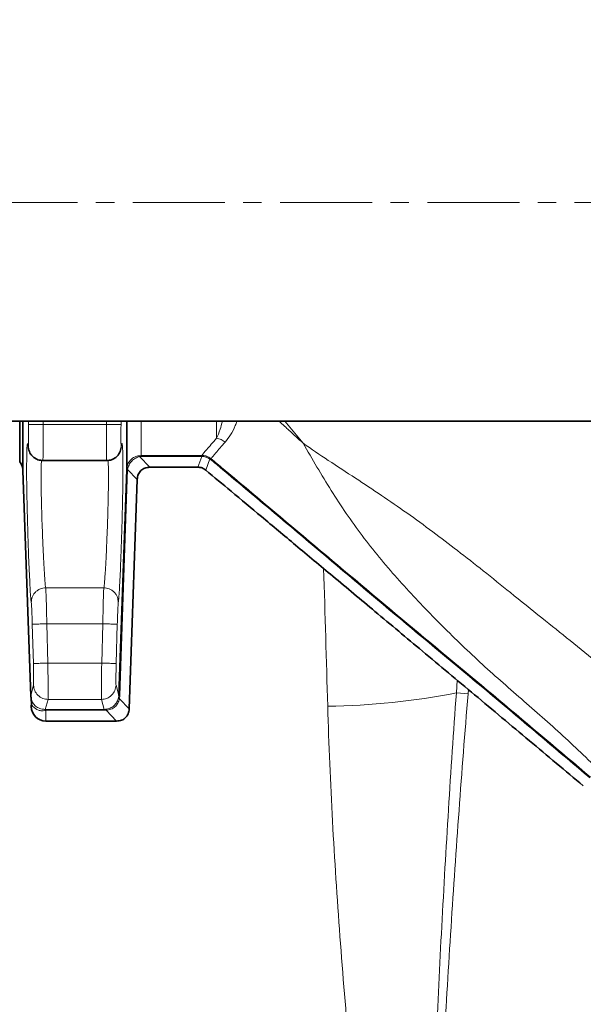
# Model space of a CAD drawing. Units: millimetres. Extents: x 2710 to 8794, y 3665 to 9854.
# Drawn here: x 5105 to 5183, y 4536 to 4672 of the extents above; entities that cross this region are included whole.
import ezdxf

# ---------------------------------------------------------------- set-up
doc = ezdxf.new("R2010")
doc.units = ezdxf.units.MM
doc.linetypes.add('CENTERX2', pattern=[20.32, 12.7, -2.54, 2.54, -2.54])

msp = doc.modelspace()

# ---------------------------------------------------------------- linework, layer by layer
at = {"color": 7, "linetype": 'CENTERX2', "lineweight": 18}
msp.add_line((5019.15, 4647.04), (5252.65, 4647.04), dxfattribs=at)
msp.add_line((5019.15, 4647.04), (5252.65, 4647.04), dxfattribs=at)
at = {"color": 7, "linetype": 'Continuous', "lineweight": 35}
for p, q in [((5079.15, 4616.89), (5192.65, 4616.89)), ((5079.15, 4616.89), (5192.65, 4616.89)), ((5105.15, 4611.3), (5105.15, 4616.89)), ((5105.15, 4611.3), (5105.15, 4616.89)), ((5108.31, 4611.45), (5117.19, 4611.45)), ((5108.31, 4611.45), (5117.19, 4611.45)), ((5105.6, 4610.11), (5106.68, 4578.98)), ((5105.6, 4610.11), (5106.68, 4578.98)), ((5118.82, 4579.08), (5119.91, 4610.23)), ((5118.82, 4579.08), (5119.91, 4610.23)), ((5129.72, 4610.54), (5123.1, 4610.54)), ((5129.72, 4610.54), (5123.1, 4610.54)), ((5121.36, 4608.87), (5120.26, 4577.22)), ((5121.36, 4608.87), (5120.26, 4577.22)), ((5106.68, 4579.06), (5106.73, 4578.65)), ((5106.68, 4578.98), (5106.71, 4579.06)), ((5106.68, 4579.06), (5106.73, 4578.65)), ((5106.68, 4578.98), (5106.71, 4579.06)), ((5106.72, 4578.66), (5106.68, 4578.98)), ((5106.72, 4578.66), (5106.68, 4578.98)), ((5106.72, 4578.66), (5106.77, 4577.8)), ((5106.72, 4578.66), (5106.77, 4577.8)), ((5118.53, 4575.54), (5108.75, 4575.54)), ((5118.53, 4575.54), (5108.75, 4575.54))]:
    msp.add_line(p, q, dxfattribs=at)
at = {"color": 8, "linetype": 'Continuous', "lineweight": 18}
for p, q in [((5106.37, 4616.89), (5106.37, 4616.42)), ((5106.37, 4616.89), (5106.37, 4616.42)), ((5108.37, 4616.45), (5108.37, 4616.89)), ((5108.37, 4616.45), (5108.37, 4616.89)), ((5117.13, 4616.45), (5108.37, 4616.45)), ((5117.13, 4616.45), (5108.37, 4616.45)), ((5117.14, 4616.89), (5117.13, 4616.45)), ((5117.14, 4616.89), (5117.13, 4616.45)), ((5119.13, 4616.42), (5119.14, 4616.89)), ((5119.13, 4616.42), (5119.14, 4616.89)), ((5132.32, 4614.53), (5132.32, 4616.89)), ((5132.32, 4614.53), (5132.32, 4616.89)), ((5141.74, 4616.89), (5144.25, 4613.84)), ((5141.74, 4616.89), (5144.25, 4613.84)), ((5106.4, 4613.11), (5106.32, 4613.5)), ((5106.4, 4613.11), (5106.32, 4613.5)), ((5119.18, 4613.5), (5119.07, 4612.97)), ((5119.18, 4613.5), (5119.07, 4612.97)), ((5121.91, 4612.17), (5121.45, 4612.12)), ((5121.91, 4612.17), (5121.45, 4612.12)), ((5121.91, 4612.17), (5130.26, 4612.17)), ((5121.91, 4612.17), (5130.26, 4612.17)), ((5130.26, 4612.04), (5121.91, 4612.04)), ((5130.26, 4612.04), (5121.91, 4612.04)), ((5129.72, 4610.54), (5130.26, 4612.04)), ((5129.72, 4610.54), (5130.26, 4612.04)), ((5130.26, 4612.17), (5130.27, 4612.17)), ((5130.26, 4612.17), (5130.27, 4612.17)), ((5130.26, 4612.04), (5130.28, 4612.04)), ((5130.26, 4612.04), (5130.28, 4612.04)), ((5121.68, 4612.01), (5123.1, 4610.54)), ((5121.68, 4612.01), (5123.1, 4610.54)), ((5131.38, 4611.68), (5130.83, 4610.15)), ((5131.38, 4611.68), (5130.83, 4610.15)), ((5131.55, 4611.72), (5131.38, 4611.85)), ((5131.55, 4611.72), (5131.38, 4611.85)), ((5131.47, 4611.62), (5131.38, 4611.68)), ((5131.47, 4611.62), (5131.38, 4611.68)), ((5120.04, 4610.22), (5118.95, 4579.07)), ((5120.04, 4610.22), (5118.95, 4579.07)), ((5119.91, 4610.27), (5119.91, 4610.23)), ((5119.91, 4610.27), (5119.91, 4610.23)), ((5121.36, 4608.87), (5120.04, 4610.24)), ((5120.04, 4610.24), (5120.04, 4610.22)), ((5121.36, 4608.87), (5120.04, 4610.24)), ((5120.04, 4610.24), (5120.04, 4610.22)), ((5116.76, 4593.92), (5108.75, 4593.92)), ((5116.76, 4593.92), (5108.75, 4593.92)), ((5109.04, 4583.53), (5108.89, 4588.95)), ((5108.89, 4588.95), (5116.62, 4588.95)), ((5109.04, 4583.53), (5108.89, 4588.95)), ((5108.89, 4588.95), (5116.62, 4588.95)), ((5116.62, 4588.95), (5116.47, 4583.53)), ((5116.62, 4588.95), (5116.47, 4583.53)), ((5107.04, 4583.47), (5106.89, 4588.9)), ((5107.04, 4583.47), (5106.89, 4588.9)), ((5118.62, 4588.9), (5118.47, 4583.47)), ((5118.62, 4588.9), (5118.47, 4583.47)), ((5116.47, 4583.53), (5109.04, 4583.53)), ((5116.47, 4583.53), (5109.04, 4583.53)), ((5165.5, 4581.17), (5165.39, 4579.42)), ((5165.5, 4581.17), (5165.39, 4579.42)), ((5106.71, 4579.06), (5107.07, 4580.47)), ((5106.71, 4579.06), (5107.07, 4580.47)), ((5118.44, 4580.47), (5118.82, 4579.08)), ((5118.44, 4580.47), (5118.82, 4579.08)), ((5167.01, 4579.29), (5167.05, 4579.87)), ((5167.01, 4579.29), (5167.05, 4579.87)), ((5108.68, 4577.15), (5109.07, 4578.53)), ((5108.68, 4577.15), (5109.07, 4578.53)), ((5109.07, 4578.53), (5116.44, 4578.53)), ((5109.07, 4578.53), (5116.44, 4578.53)), ((5116.44, 4578.53), (5116.82, 4577.15)), ((5116.44, 4578.53), (5116.82, 4577.15)), ((5118.95, 4579.07), (5118.9, 4578.62)), ((5118.95, 4579.07), (5118.9, 4578.62)), ((5118.9, 4578.62), (5120.26, 4577.22)), ((5118.9, 4578.62), (5120.26, 4577.22)), ((5167.01, 4579.29), (5165.39, 4579.42)), ((5167.01, 4579.29), (5165.39, 4579.42)), ((5106.97, 4577.54), (5106.77, 4577.8)), ((5106.97, 4577.54), (5106.77, 4577.8)), ((5108.75, 4577.15), (5108.68, 4577.15)), ((5108.75, 4577.15), (5108.68, 4577.15)), ((5108.75, 4577.02), (5108.73, 4577.02)), ((5108.75, 4577.02), (5108.73, 4577.02)), ((5108.75, 4577.15), (5116.82, 4577.15)), ((5108.75, 4577.15), (5116.82, 4577.15)), ((5116.82, 4577.02), (5108.75, 4577.02)), ((5108.75, 4577.02), (5108.75, 4575.54)), ((5116.82, 4577.02), (5108.75, 4577.02)), ((5108.75, 4577.02), (5108.75, 4575.54)), ((5116.82, 4577.15), (5117, 4577.16)), ((5116.82, 4577.15), (5117, 4577.16)), ((5117.09, 4577.03), (5116.82, 4577.02)), ((5117.09, 4577.03), (5116.82, 4577.02)), ((5117.09, 4577.03), (5118.53, 4575.54)), ((5117.09, 4577.03), (5118.53, 4575.54))]:
    msp.add_line(p, q, dxfattribs=at)
at = {"color": 7, "linetype": 'Continuous', "lineweight": 35}
for radius in [413, 413, 403, 403, 328, 328]:
    msp.add_circle((5179.46, 4450.54), radius, dxfattribs=at)
at = {"color": 8, "linetype": 'Continuous', "lineweight": 18}
for radius in [401, 401, 350, 350]:
    msp.add_circle((5179.46, 4450.54), radius, dxfattribs=at)
at = {"color": 7, "linetype": 'Continuous', "lineweight": 35}
for centre, radius, start, end in [((5249.46, 4450.54), 480, 90, 164.4205), ((5249.46, 4450.54), 480, 195.5795, 90), ((5249.46, 4450.54), 480, 90, 164.4205), ((5249.46, 4450.54), 480, 195.5795, 90), ((5103.6, 4610.04), 2, 0, 39.0313), ((5103.6, 4610.04), 2, 0, 39.0313), ((5108.75, 4577.54), 2, 172.538, 180), ((5108.75, 4577.54), 2, 172.538, 180), ((5108.75, 4577.54), 2, 180, 270), ((5108.75, 4577.54), 2, 180, 270)]:
    msp.add_arc(centre, radius, start, end, dxfattribs=at)
at = {"color": 8, "linetype": 'Continuous', "lineweight": 18}
for centre, radius, start, end in [((5249.46, 4450.54), 470.71, 211.9801, 148.0199), ((5249.46, 4450.54), 470.71, 211.9801, 148.0199), ((5146.59, 4674.8), 97.21, 270.623, 281.1554), ((5146.59, 4674.8), 97.21, 270.623, 281.1554)]:
    msp.add_arc(centre, radius, start, end, dxfattribs=at)
msp.add_ellipse((4997.4, 4450.54), major_axis=(0, 840), ratio=0.180945, start_param=4.864217, end_param=4.88714, dxfattribs=at)
msp.add_ellipse((4997.4, 4450.54), major_axis=(0, 840), ratio=0.180945, start_param=4.864217, end_param=4.88714, dxfattribs=at)
for points, knots in [([(5179.17, 4863.51), (5182.95, 4864.07), (5194.43, 4865.78), (5213.8, 4867.23), (5237.19, 4867.88), (5260.62, 4867.15), (5284.01, 4865.13), (5307.25, 4861.81), (5330.24, 4857.21), (5352.89, 4851.33), (5375.17, 4844.15), (5397.05, 4835.71), (5418.46, 4826.05), (5439.3, 4815.22), (5459.48, 4803.26), (5478.92, 4790.2), (5497.58, 4776.04), (5515.44, 4760.82), (5532.46, 4744.61), (5548.55, 4727.47), (5563.63, 4709.49), (5577.66, 4690.72), (5590.58, 4671.17), (5602.4, 4650.88), (5613.09, 4629.94), (5622.6, 4608.43), (5630.88, 4586.46), (5637.9, 4564.1), (5643.62, 4541.37), (5648.06, 4518.32), (5651.21, 4495.02), (5653.07, 4471.58), (5653.61, 4448.11), (5652.84, 4424.69), (5650.71, 4401.34), (5647.27, 4378.12), (5642.53, 4355.1), (5636.53, 4332.36), (5629.27, 4310.04), (5620.97, 4288.66), (5611.7, 4268.24), (5601.61, 4248.76), (5590.51, 4229.84), (5578.17, 4211.13), (5564.52, 4192.73), (5549.52, 4174.72), (5533.51, 4157.55), (5516.58, 4141.29), (5498.79, 4126.02), (5480.2, 4111.81), (5460.83, 4098.68), (5440.71, 4086.65), (5419.92, 4075.75), (5398.56, 4066.01), (5376.72, 4057.49), (5354.47, 4050.22), (5331.83, 4044.25), (5308.85, 4039.56), (5285.61, 4036.15), (5262.22, 4034.03), (5238.78, 4033.21), (5215.37, 4033.77), (5195.51, 4035.2), (5183.54, 4036.94), (5179.29, 4037.56)], [0, 0, 0, 0, 0.0080449, 0.0244476, 0.0408467, 0.0572975, 0.0737745, 0.0902516, 0.1067023, 0.1231014, 0.1395077, 0.1559658, 0.1724503, 0.1889348, 0.205393, 0.2217994, 0.2382184, 0.2546892, 0.2711865, 0.2876838, 0.3041548, 0.3205738, 0.336999, 0.353476, 0.3699793, 0.3864827, 0.4029598, 0.419385, 0.4358087, 0.4522842, 0.4687861, 0.485288, 0.5017636, 0.5181873, 0.5346103, 0.5510851, 0.5675862, 0.5840873, 0.600562, 0.6169849, 0.6323589, 0.6477542, 0.6631494, 0.6785233, 0.6949213, 0.7113708, 0.7278467, 0.7443225, 0.760772, 0.7771699, 0.7935688, 0.8100195, 0.8264964, 0.8429733, 0.8594239, 0.8758228, 0.8922314, 0.9086919, 0.9251787, 0.9416654, 0.9581258, 0.9745344, 0.9909438, 1, 1, 1, 1]), ([(5179.17, 4863.51), (5182.95, 4864.07), (5194.43, 4865.78), (5213.8, 4867.23), (5237.19, 4867.88), (5260.62, 4867.15), (5284.01, 4865.13), (5307.25, 4861.81), (5330.24, 4857.21), (5352.89, 4851.33), (5375.17, 4844.15), (5397.05, 4835.71), (5418.46, 4826.05), (5439.3, 4815.22), (5459.48, 4803.26), (5478.92, 4790.2), (5497.58, 4776.04), (5515.44, 4760.82), (5532.46, 4744.61), (5548.55, 4727.47), (5563.63, 4709.49), (5577.66, 4690.72), (5590.58, 4671.17), (5602.4, 4650.88), (5613.09, 4629.94), (5622.6, 4608.43), (5630.88, 4586.46), (5637.9, 4564.1), (5643.62, 4541.37), (5648.06, 4518.32), (5651.21, 4495.02), (5653.07, 4471.58), (5653.61, 4448.11), (5652.84, 4424.69), (5650.71, 4401.34), (5647.27, 4378.12), (5642.53, 4355.1), (5636.53, 4332.36), (5629.27, 4310.04), (5620.97, 4288.66), (5611.7, 4268.24), (5601.61, 4248.76), (5590.51, 4229.84), (5578.17, 4211.13), (5564.52, 4192.73), (5549.52, 4174.72), (5533.51, 4157.55), (5516.58, 4141.29), (5498.79, 4126.02), (5480.2, 4111.81), (5460.83, 4098.68), (5440.71, 4086.65), (5419.92, 4075.75), (5398.56, 4066.01), (5376.72, 4057.49), (5354.47, 4050.22), (5331.83, 4044.25), (5308.85, 4039.56), (5285.61, 4036.15), (5262.22, 4034.03), (5238.78, 4033.21), (5215.37, 4033.77), (5195.51, 4035.2), (5183.54, 4036.94), (5179.29, 4037.56)], [0, 0, 0, 0, 0.0080449, 0.0244476, 0.0408467, 0.0572975, 0.0737745, 0.0902516, 0.1067023, 0.1231014, 0.1395077, 0.1559658, 0.1724503, 0.1889348, 0.205393, 0.2217994, 0.2382184, 0.2546892, 0.2711865, 0.2876838, 0.3041548, 0.3205738, 0.336999, 0.353476, 0.3699793, 0.3864827, 0.4029598, 0.419385, 0.4358087, 0.4522842, 0.4687861, 0.485288, 0.5017636, 0.5181873, 0.5346103, 0.5510851, 0.5675862, 0.5840873, 0.600562, 0.6169849, 0.6323589, 0.6477542, 0.6631494, 0.6785233, 0.6949213, 0.7113708, 0.7278467, 0.7443225, 0.760772, 0.7771699, 0.7935688, 0.8100195, 0.8264964, 0.8429733, 0.8594239, 0.8758228, 0.8922314, 0.9086919, 0.9251787, 0.9416654, 0.9581258, 0.9745344, 0.9909438, 1, 1, 1, 1]), ([(5106.32, 4613.5), (5106.33, 4613.46), (5106.34, 4613.38), (5106.36, 4613.46), (5106.37, 4613.68), (5106.38, 4614.04), (5106.39, 4614.52), (5106.39, 4615.1), (5106.38, 4615.74), (5106.38, 4616.19), (5106.37, 4616.42)], [0, 0, 0, 0, 0.12496, 0.250001, 0.374993, 0.499989, 0.624985, 0.749977, 0.874813, 1, 1, 1, 1]), ([(5106.32, 4613.5), (5106.33, 4613.46), (5106.34, 4613.38), (5106.36, 4613.46), (5106.37, 4613.68), (5106.38, 4614.04), (5106.39, 4614.52), (5106.39, 4615.1), (5106.38, 4615.74), (5106.38, 4616.19), (5106.37, 4616.42)], [0, 0, 0, 0, 0.12496, 0.250001, 0.374993, 0.499989, 0.624985, 0.749977, 0.874813, 1, 1, 1, 1]), ([(5108.37, 4616.45), (5108.12, 4616.45), (5107.74, 4616.44), (5107.28, 4616.43), (5106.97, 4616.43), (5106.71, 4616.42), (5106.46, 4616.42), (5106.4, 4616.42), (5106.37, 4616.42)], [0, 0, 0, 0, 0.239865, 0.368623, 0.5, 0.631377, 0.760135, 1, 1, 1, 1]), ([(5108.37, 4616.45), (5108.12, 4616.45), (5107.74, 4616.44), (5107.28, 4616.43), (5106.97, 4616.43), (5106.71, 4616.42), (5106.46, 4616.42), (5106.4, 4616.42), (5106.37, 4616.42)], [0, 0, 0, 0, 0.239865, 0.368623, 0.5, 0.631377, 0.760135, 1, 1, 1, 1]), ([(5108.37, 4616.45), (5108.38, 4615.79), (5108.39, 4614.48), (5108.39, 4612.85), (5108.37, 4611.93), (5108.36, 4611.52), (5108.35, 4611.48), (5108.34, 4611.45)], [0, 0, 0, 0, 0.252711, 0.499318, 0.737576, 0.865899, 1, 1, 1, 1]), ([(5108.37, 4616.45), (5108.38, 4615.79), (5108.39, 4614.48), (5108.39, 4612.85), (5108.37, 4611.93), (5108.36, 4611.52), (5108.35, 4611.48), (5108.34, 4611.45)], [0, 0, 0, 0, 0.252711, 0.499318, 0.737576, 0.865899, 1, 1, 1, 1]), ([(5117.13, 4616.45), (5117.13, 4615.79), (5117.12, 4614.48), (5117.12, 4612.85), (5117.13, 4611.93), (5117.15, 4611.52), (5117.16, 4611.48), (5117.16, 4611.45)], [0, 0, 0, 0, 0.252707, 0.499318, 0.737565, 0.865891, 1, 1, 1, 1]), ([(5117.13, 4616.45), (5117.13, 4615.79), (5117.12, 4614.48), (5117.12, 4612.85), (5117.13, 4611.93), (5117.15, 4611.52), (5117.16, 4611.48), (5117.16, 4611.45)], [0, 0, 0, 0, 0.252707, 0.499318, 0.737565, 0.865891, 1, 1, 1, 1]), ([(5117.13, 4616.45), (5117.38, 4616.45), (5117.89, 4616.44), (5118.56, 4616.43), (5119.03, 4616.42), (5119.1, 4616.42), (5119.13, 4616.42)], [0, 0, 0, 0, 0.240492, 0.500003, 0.759512, 1, 1, 1, 1]), ([(5117.13, 4616.45), (5117.38, 4616.45), (5117.89, 4616.44), (5118.56, 4616.43), (5119.03, 4616.42), (5119.1, 4616.42), (5119.13, 4616.42)], [0, 0, 0, 0, 0.240492, 0.500003, 0.759512, 1, 1, 1, 1]), ([(5119.13, 4616.42), (5119.13, 4616.19), (5119.12, 4615.74), (5119.12, 4615.1), (5119.12, 4614.52), (5119.12, 4614.04), (5119.13, 4613.68), (5119.14, 4613.46), (5119.16, 4613.38), (5119.18, 4613.46), (5119.18, 4613.5)], [0, 0, 0, 0, 0.125191, 0.25003, 0.375023, 0.500019, 0.625015, 0.750007, 0.875042, 1, 1, 1, 1]), ([(5119.13, 4616.42), (5119.13, 4616.19), (5119.12, 4615.74), (5119.12, 4615.1), (5119.12, 4614.52), (5119.12, 4614.04), (5119.13, 4613.68), (5119.14, 4613.46), (5119.16, 4613.38), (5119.18, 4613.46), (5119.18, 4613.5)], [0, 0, 0, 0, 0.125191, 0.25003, 0.375023, 0.500019, 0.625015, 0.750007, 0.875042, 1, 1, 1, 1]), ([(5121.91, 4616.89), (5121.91, 4616.46), (5121.91, 4614.86), (5121.91, 4613.12), (5121.91, 4612.49), (5121.91, 4612.17)], [0, 0, 0, 0, 0.156018, 0.578009, 1, 1, 1, 1]), ([(5121.91, 4616.89), (5121.91, 4616.46), (5121.91, 4614.86), (5121.91, 4613.12), (5121.91, 4612.49), (5121.91, 4612.17)], [0, 0, 0, 0, 0.156018, 0.578009, 1, 1, 1, 1]), ([(5132.32, 4614.53), (5132.49, 4614.91), (5132.77, 4615.56), (5133.01, 4616.5), (5133.11, 4616.89)], [0, 0, 0, 0, 0.58559, 1, 1, 1, 1]), ([(5132.32, 4614.53), (5132.49, 4614.91), (5132.77, 4615.56), (5133.01, 4616.5), (5133.11, 4616.89)], [0, 0, 0, 0, 0.58559, 1, 1, 1, 1]), ([(5135.11, 4616.89), (5135.04, 4616.69), (5134.6, 4615.36), (5134, 4614.63), (5133.48, 4614.01)], [0, 0, 0, 0, 0.154711, 1, 1, 1, 1]), ([(5135.11, 4616.89), (5135.04, 4616.69), (5134.6, 4615.36), (5134, 4614.63), (5133.48, 4614.01)], [0, 0, 0, 0, 0.154711, 1, 1, 1, 1]), ([(5140.94, 4616.89), (5141.07, 4616.78), (5141.43, 4616.44), (5141.86, 4616.04), (5142.17, 4615.75), (5142.26, 4615.67), (5142.29, 4615.65), (5142.94, 4615.04), (5143.6, 4614.44), (5144.25, 4613.84)], [0, 0, 0, 0, 0.116429, 0.328559, 0.386418, 0.40288, 0.407966, 0.410949, 1, 1, 1, 1]), ([(5140.94, 4616.89), (5141.07, 4616.78), (5141.43, 4616.44), (5141.86, 4616.04), (5142.17, 4615.75), (5142.26, 4615.67), (5142.29, 4615.65), (5142.94, 4615.04), (5143.6, 4614.44), (5144.25, 4613.84)], [0, 0, 0, 0, 0.116429, 0.328559, 0.386418, 0.40288, 0.407966, 0.410949, 1, 1, 1, 1]), ([(5106.75, 4591.88), (5106.73, 4592.01), (5106.69, 4592.28), (5106.62, 4593.24), (5106.55, 4594.56), (5106.47, 4596.23), (5106.39, 4598.17), (5106.31, 4600.3), (5106.25, 4602.54), (5106.19, 4604.78), (5106.14, 4606.95), (5106.11, 4608.94), (5106.11, 4610.68), (5106.12, 4612.09), (5106.14, 4613.12), (5106.19, 4613.72), (5106.25, 4613.9), (5106.3, 4613.63), (5106.32, 4613.5)], [0, 0, 0, 0, 0.062501, 0.125013, 0.187517, 0.250023, 0.312528, 0.37503, 0.43753, 0.500025, 0.562523, 0.62502, 0.687516, 0.750014, 0.812509, 0.875005, 0.937503, 1, 1, 1, 1]), ([(5106.75, 4591.88), (5106.73, 4592.01), (5106.69, 4592.28), (5106.62, 4593.24), (5106.55, 4594.56), (5106.47, 4596.23), (5106.39, 4598.17), (5106.31, 4600.3), (5106.25, 4602.54), (5106.19, 4604.78), (5106.14, 4606.95), (5106.11, 4608.94), (5106.11, 4610.68), (5106.12, 4612.09), (5106.14, 4613.12), (5106.19, 4613.72), (5106.25, 4613.9), (5106.3, 4613.63), (5106.32, 4613.5)], [0, 0, 0, 0, 0.062501, 0.125013, 0.187517, 0.250023, 0.312528, 0.37503, 0.43753, 0.500025, 0.562523, 0.62502, 0.687516, 0.750014, 0.812509, 0.875005, 0.937503, 1, 1, 1, 1]), ([(5119.18, 4613.5), (5119.21, 4613.63), (5119.25, 4613.9), (5119.31, 4613.72), (5119.36, 4613.12), (5119.39, 4612.09), (5119.4, 4610.68), (5119.39, 4608.94), (5119.36, 4606.95), (5119.32, 4604.78), (5119.26, 4602.54), (5119.19, 4600.3), (5119.11, 4598.17), (5119.04, 4596.23), (5118.96, 4594.56), (5118.88, 4593.24), (5118.81, 4592.28), (5118.78, 4592.01), (5118.76, 4591.88)], [0, 0, 0, 0, 0.062497, 0.124995, 0.18749, 0.249988, 0.312485, 0.374982, 0.43748, 0.499975, 0.562473, 0.624973, 0.687474, 0.749979, 0.812482, 0.874989, 0.937499, 1, 1, 1, 1]), ([(5119.18, 4613.5), (5119.21, 4613.63), (5119.25, 4613.9), (5119.31, 4613.72), (5119.36, 4613.12), (5119.39, 4612.09), (5119.4, 4610.68), (5119.39, 4608.94), (5119.36, 4606.95), (5119.32, 4604.78), (5119.26, 4602.54), (5119.19, 4600.3), (5119.11, 4598.17), (5119.04, 4596.23), (5118.96, 4594.56), (5118.88, 4593.24), (5118.81, 4592.28), (5118.78, 4592.01), (5118.76, 4591.88)], [0, 0, 0, 0, 0.062497, 0.124995, 0.18749, 0.249988, 0.312485, 0.374982, 0.43748, 0.499975, 0.562473, 0.624973, 0.687474, 0.749979, 0.812482, 0.874989, 0.937499, 1, 1, 1, 1]), ([(5130.27, 4612.17), (5130.45, 4612.39), (5130.81, 4612.83), (5131.82, 4613.96), (5132.32, 4614.53)], [0, 0, 0, 0, 0.499994, 1, 1, 1, 1]), ([(5130.27, 4612.17), (5130.45, 4612.39), (5130.81, 4612.83), (5131.82, 4613.96), (5132.32, 4614.53)], [0, 0, 0, 0, 0.499994, 1, 1, 1, 1]), ([(5133.48, 4614.01), (5133.01, 4613.46), (5132.06, 4612.36), (5131.72, 4611.93), (5131.55, 4611.72)], [0, 0, 0, 0, 0.499616, 1, 1, 1, 1]), ([(5133.48, 4614.01), (5133.01, 4613.46), (5132.06, 4612.36), (5131.72, 4611.93), (5131.55, 4611.72)], [0, 0, 0, 0, 0.499616, 1, 1, 1, 1]), ([(5132.32, 4614.53), (5132.53, 4614.49), (5132.95, 4614.4), (5133.31, 4614.14), (5133.48, 4614.01)], [0, 0, 0, 0, 0.5, 1, 1, 1, 1]), ([(5132.32, 4614.53), (5132.53, 4614.49), (5132.95, 4614.4), (5133.31, 4614.14), (5133.48, 4614.01)], [0, 0, 0, 0, 0.5, 1, 1, 1, 1]), ([(5144.25, 4613.84), (5145.4, 4613.05), (5147.78, 4611.42), (5151.41, 4609.08), (5155.04, 4606.68), (5158.6, 4604.22), (5162.1, 4601.68), (5165.61, 4599.01), (5169.18, 4596.21), (5173.04, 4593.09), (5177.04, 4589.88), (5181.15, 4586.6), (5185.08, 4583.36), (5188.97, 4580.03), (5191.4, 4577.68), (5192.62, 4576.51)], [0, 0, 0, 0, 0.070047, 0.144276, 0.214636, 0.284477, 0.356379, 0.425975, 0.499993, 0.578009, 0.668642, 0.75, 0.834985, 0.917481, 1, 1, 1, 1]), ([(5184.98, 4568.88), (5183.13, 4570.65), (5179.44, 4574.19), (5173.62, 4579.2), (5167.89, 4584.29), (5162.4, 4589.64), (5157.16, 4595.19), (5152.3, 4601.04), (5148.06, 4607.29), (5145.52, 4611.65), (5144.25, 4613.84)], [0, 0, 0, 0, 0.124998, 0.250013, 0.37502, 0.500024, 0.625023, 0.750014, 0.874998, 1, 1, 1, 1]), ([(5144.25, 4613.84), (5145.4, 4613.05), (5147.78, 4611.42), (5151.41, 4609.08), (5155.04, 4606.68), (5158.6, 4604.22), (5162.1, 4601.68), (5165.61, 4599.01), (5169.18, 4596.21), (5173.04, 4593.09), (5177.04, 4589.88), (5181.15, 4586.6), (5185.08, 4583.36), (5188.97, 4580.03), (5191.4, 4577.68), (5192.62, 4576.51)], [0, 0, 0, 0, 0.070047, 0.144276, 0.214636, 0.284477, 0.356379, 0.425975, 0.499993, 0.578009, 0.668642, 0.75, 0.834985, 0.917481, 1, 1, 1, 1]), ([(5184.98, 4568.88), (5183.13, 4570.65), (5179.44, 4574.19), (5173.62, 4579.2), (5167.89, 4584.29), (5162.4, 4589.64), (5157.16, 4595.19), (5152.3, 4601.04), (5148.06, 4607.29), (5145.52, 4611.65), (5144.25, 4613.84)], [0, 0, 0, 0, 0.124998, 0.250013, 0.37502, 0.500024, 0.625023, 0.750014, 0.874998, 1, 1, 1, 1]), ([(5121.45, 4612.12), (5121.25, 4612.05), (5120.85, 4611.91), (5120.37, 4611.49), (5120.02, 4610.94), (5119.95, 4610.51), (5119.91, 4610.27)], [0, 0, 0, 0, 0.249475, 0.500041, 0.7201284, 1, 1, 1, 1]), ([(5121.45, 4612.12), (5121.25, 4612.05), (5120.85, 4611.91), (5120.37, 4611.49), (5120.02, 4610.94), (5119.95, 4610.51), (5119.91, 4610.27)], [0, 0, 0, 0, 0.249475, 0.500041, 0.7201284, 1, 1, 1, 1]), ([(5121.68, 4612.01), (5121.64, 4612.04), (5121.56, 4612.11), (5121.49, 4612.11), (5121.45, 4612.12)], [0, 0, 0, 0, 0.500001, 1, 1, 1, 1]), ([(5121.68, 4612.01), (5121.64, 4612.04), (5121.56, 4612.11), (5121.49, 4612.11), (5121.45, 4612.12)], [0, 0, 0, 0, 0.500001, 1, 1, 1, 1]), ([(5121.91, 4612.04), (5121.87, 4612.04), (5121.79, 4612.04), (5121.71, 4612.02), (5121.68, 4612.01)], [0, 0, 0, 0, 0.491768, 1, 1, 1, 1]), ([(5121.91, 4612.04), (5121.87, 4612.04), (5121.79, 4612.04), (5121.71, 4612.02), (5121.68, 4612.01)], [0, 0, 0, 0, 0.491768, 1, 1, 1, 1]), ([(5130.27, 4612.17), (5130.47, 4612.16), (5130.86, 4612.13), (5131.21, 4611.94), (5131.38, 4611.85)], [0, 0, 0, 0, 0.502184, 1, 1, 1, 1]), ([(5130.27, 4612.17), (5130.47, 4612.16), (5130.86, 4612.13), (5131.21, 4611.94), (5131.38, 4611.85)], [0, 0, 0, 0, 0.502184, 1, 1, 1, 1]), ([(5130.28, 4612.04), (5130.47, 4612.02), (5130.86, 4611.98), (5131.2, 4611.79), (5131.38, 4611.68)], [0, 0, 0, 0, 0.474033, 1, 1, 1, 1]), ([(5130.28, 4612.04), (5130.47, 4612.02), (5130.86, 4611.98), (5131.2, 4611.79), (5131.38, 4611.68)], [0, 0, 0, 0, 0.474033, 1, 1, 1, 1]), ([(5108.75, 4593.92), (5108.73, 4594.02), (5108.69, 4594.24), (5108.62, 4594.98), (5108.55, 4596.05), (5108.47, 4597.49), (5108.38, 4599.17), (5108.31, 4600.96), (5108.24, 4602.67), (5108.18, 4604.52), (5108.14, 4606.25), (5108.11, 4607.88), (5108.1, 4609.29), (5108.11, 4610.43), (5108.14, 4611.2), (5108.16, 4611.44), (5108.17, 4611.53)], [0, 0, 0, 0, 0.070322, 0.146991, 0.210232, 0.293972, 0.381763, 0.440937, 0.518811, 0.587928, 0.663269, 0.734922, 0.808352, 0.881915, 0.953473, 1, 1, 1, 1]), ([(5108.75, 4593.92), (5108.73, 4594.02), (5108.69, 4594.24), (5108.62, 4594.98), (5108.55, 4596.05), (5108.47, 4597.49), (5108.38, 4599.17), (5108.31, 4600.96), (5108.24, 4602.67), (5108.18, 4604.52), (5108.14, 4606.25), (5108.11, 4607.88), (5108.1, 4609.29), (5108.11, 4610.43), (5108.14, 4611.2), (5108.16, 4611.44), (5108.17, 4611.53)], [0, 0, 0, 0, 0.070322, 0.146991, 0.210232, 0.293972, 0.381763, 0.440937, 0.518811, 0.587928, 0.663269, 0.734922, 0.808352, 0.881915, 0.953473, 1, 1, 1, 1]), ([(5117.33, 4611.48), (5117.34, 4611.4), (5117.37, 4611.18), (5117.39, 4610.43), (5117.4, 4609.3), (5117.39, 4607.88), (5117.36, 4606.25), (5117.32, 4604.52), (5117.26, 4602.67), (5117.2, 4600.96), (5117.12, 4599.17), (5117.04, 4597.49), (5116.95, 4596.05), (5116.88, 4594.98), (5116.81, 4594.24), (5116.78, 4594.02), (5116.76, 4593.92)], [0, 0, 0, 0, 0.040103, 0.112249, 0.186268, 0.260215, 0.332399, 0.408181, 0.477822, 0.556146, 0.615678, 0.704083, 0.788326, 0.852035, 0.929178, 1, 1, 1, 1]), ([(5117.33, 4611.48), (5117.34, 4611.4), (5117.37, 4611.18), (5117.39, 4610.43), (5117.4, 4609.3), (5117.39, 4607.88), (5117.36, 4606.25), (5117.32, 4604.52), (5117.26, 4602.67), (5117.2, 4600.96), (5117.12, 4599.17), (5117.04, 4597.49), (5116.95, 4596.05), (5116.88, 4594.98), (5116.81, 4594.24), (5116.78, 4594.02), (5116.76, 4593.92)], [0, 0, 0, 0, 0.040103, 0.112249, 0.186268, 0.260215, 0.332399, 0.408181, 0.477822, 0.556146, 0.615678, 0.704083, 0.788326, 0.852035, 0.929178, 1, 1, 1, 1]), ([(5120.04, 4610.24), (5120.09, 4610.45), (5120.2, 4610.86), (5120.59, 4611.4), (5121.1, 4611.81), (5121.48, 4611.95), (5121.68, 4612.01)], [0, 0, 0, 0, 0.249672, 0.499994, 0.750028, 1, 1, 1, 1]), ([(5120.04, 4610.24), (5120.09, 4610.45), (5120.2, 4610.86), (5120.59, 4611.4), (5121.1, 4611.81), (5121.48, 4611.95), (5121.68, 4612.01)], [0, 0, 0, 0, 0.249672, 0.499994, 0.750028, 1, 1, 1, 1]), ([(5131.55, 4611.72), (5131.54, 4611.71), (5131.53, 4611.69), (5131.49, 4611.65), (5131.47, 4611.62)], [0, 0, 0, 0, 0.5, 1, 1, 1, 1]), ([(5131.55, 4611.72), (5131.54, 4611.71), (5131.53, 4611.69), (5131.49, 4611.65), (5131.47, 4611.62)], [0, 0, 0, 0, 0.5, 1, 1, 1, 1]), ([(5133.12, 4610.24), (5132.84, 4610.48), (5132.29, 4610.94), (5131.74, 4611.4), (5131.47, 4611.62)], [0, 0, 0, 0, 0.507729, 1, 1, 1, 1]), ([(5133.12, 4610.24), (5132.84, 4610.48), (5132.29, 4610.94), (5131.74, 4611.4), (5131.47, 4611.62)], [0, 0, 0, 0, 0.507729, 1, 1, 1, 1]), ([(5131.55, 4611.72), (5131.82, 4611.49), (5132.38, 4611.03), (5132.93, 4610.57), (5133.21, 4610.34)], [0, 0, 0, 0, 0.492547, 1, 1, 1, 1]), ([(5131.55, 4611.72), (5131.82, 4611.49), (5132.38, 4611.03), (5132.93, 4610.57), (5133.21, 4610.34)], [0, 0, 0, 0, 0.492547, 1, 1, 1, 1]), ([(5133.21, 4610.34), (5133.2, 4610.33), (5133.18, 4610.31), (5133.14, 4610.27), (5133.12, 4610.24)], [0, 0, 0, 0, 0.499999, 1, 1, 1, 1]), ([(5133.21, 4610.34), (5133.2, 4610.33), (5133.18, 4610.31), (5133.14, 4610.27), (5133.12, 4610.24)], [0, 0, 0, 0, 0.499999, 1, 1, 1, 1]), ([(5183.81, 4567.7), (5179.61, 4571.26), (5171.19, 4578.39), (5158.44, 4588.93), (5145.8, 4599.6), (5137.35, 4606.7), (5133.12, 4610.24)], [0, 0, 0, 0, 0.249914, 0.499933, 0.749963, 1, 1, 1, 1]), ([(5183.81, 4567.7), (5179.61, 4571.26), (5171.19, 4578.39), (5158.44, 4588.93), (5145.8, 4599.6), (5137.35, 4606.7), (5133.12, 4610.24)], [0, 0, 0, 0, 0.249914, 0.499933, 0.749963, 1, 1, 1, 1]), ([(5133.21, 4610.34), (5137.43, 4606.79), (5145.88, 4599.7), (5158.52, 4589.04), (5171.27, 4578.5), (5179.69, 4571.37), (5183.9, 4567.8)], [0, 0, 0, 0, 0.249973, 0.49992, 0.749764, 1, 1, 1, 1]), ([(5133.21, 4610.34), (5137.43, 4606.79), (5145.88, 4599.7), (5158.52, 4589.04), (5171.27, 4578.5), (5179.69, 4571.37), (5183.9, 4567.8)], [0, 0, 0, 0, 0.249973, 0.49992, 0.749764, 1, 1, 1, 1]), ([(5108.75, 4593.92), (5108.49, 4593.89), (5108.1, 4593.85), (5107.63, 4593.59), (5107.3, 4593.32), (5107.05, 4593), (5106.8, 4592.52), (5106.77, 4592.13), (5106.75, 4591.88)], [0, 0, 0, 0, 0.239112, 0.368139, 0.5, 0.631861, 0.760888, 1, 1, 1, 1]), ([(5108.75, 4593.92), (5108.49, 4593.89), (5108.1, 4593.85), (5107.63, 4593.59), (5107.3, 4593.32), (5107.05, 4593), (5106.8, 4592.52), (5106.77, 4592.13), (5106.75, 4591.88)], [0, 0, 0, 0, 0.239112, 0.368139, 0.5, 0.631861, 0.760888, 1, 1, 1, 1]), ([(5108.75, 4593.92), (5108.76, 4593.81), (5108.77, 4593.63), (5108.79, 4593), (5108.82, 4592.28), (5108.84, 4591.38), (5108.86, 4590.26), (5108.88, 4589.44), (5108.89, 4588.95)], [0, 0, 0, 0, 0.215689, 0.349344, 0.499961, 0.661122, 0.798298, 1, 1, 1, 1]), ([(5108.75, 4593.92), (5108.76, 4593.81), (5108.77, 4593.63), (5108.79, 4593), (5108.82, 4592.28), (5108.84, 4591.38), (5108.86, 4590.26), (5108.88, 4589.44), (5108.89, 4588.95)], [0, 0, 0, 0, 0.215689, 0.349344, 0.499961, 0.661122, 0.798298, 1, 1, 1, 1]), ([(5116.76, 4593.92), (5116.75, 4593.81), (5116.73, 4593.63), (5116.71, 4593), (5116.69, 4592.28), (5116.67, 4591.38), (5116.64, 4590.26), (5116.63, 4589.44), (5116.62, 4588.95)], [0, 0, 0, 0, 0.215704, 0.349356, 0.499961, 0.661141, 0.798323, 1, 1, 1, 1]), ([(5116.76, 4593.92), (5116.75, 4593.81), (5116.73, 4593.63), (5116.71, 4593), (5116.69, 4592.28), (5116.67, 4591.38), (5116.64, 4590.26), (5116.63, 4589.44), (5116.62, 4588.95)], [0, 0, 0, 0, 0.215704, 0.349356, 0.499961, 0.661141, 0.798323, 1, 1, 1, 1]), ([(5118.76, 4591.88), (5118.73, 4592.13), (5118.7, 4592.52), (5118.46, 4593), (5118.2, 4593.32), (5117.88, 4593.59), (5117.4, 4593.85), (5117.01, 4593.89), (5116.76, 4593.92)], [0, 0, 0, 0, 0.239111, 0.368138, 0.499999, 0.63186, 0.760888, 1, 1, 1, 1]), ([(5118.76, 4591.88), (5118.73, 4592.13), (5118.7, 4592.52), (5118.46, 4593), (5118.2, 4593.32), (5117.88, 4593.59), (5117.4, 4593.85), (5117.01, 4593.89), (5116.76, 4593.92)], [0, 0, 0, 0, 0.239111, 0.368138, 0.499999, 0.63186, 0.760888, 1, 1, 1, 1]), ([(5106.89, 4588.9), (5106.88, 4589.26), (5106.85, 4589.99), (5106.82, 4590.93), (5106.78, 4591.63), (5106.76, 4591.79), (5106.75, 4591.88)], [0, 0, 0, 0, 0.250016, 0.50001, 0.749997, 1, 1, 1, 1]), ([(5106.89, 4588.9), (5106.88, 4589.26), (5106.85, 4589.99), (5106.82, 4590.93), (5106.78, 4591.63), (5106.76, 4591.79), (5106.75, 4591.88)], [0, 0, 0, 0, 0.250016, 0.50001, 0.749997, 1, 1, 1, 1]), ([(5118.76, 4591.88), (5118.75, 4591.79), (5118.73, 4591.63), (5118.69, 4590.93), (5118.65, 4589.99), (5118.63, 4589.26), (5118.62, 4588.9)], [0, 0, 0, 0, 0.250011, 0.5, 0.749988, 1, 1, 1, 1]), ([(5118.76, 4591.88), (5118.75, 4591.79), (5118.73, 4591.63), (5118.69, 4590.93), (5118.65, 4589.99), (5118.63, 4589.26), (5118.62, 4588.9)], [0, 0, 0, 0, 0.250011, 0.5, 0.749988, 1, 1, 1, 1]), ([(5106.89, 4588.9), (5106.92, 4588.9), (5106.97, 4588.9), (5107.22, 4588.91), (5107.48, 4588.91), (5107.79, 4588.92), (5108.26, 4588.94), (5108.64, 4588.95), (5108.89, 4588.95)], [0, 0, 0, 0, 0.239752, 0.36855, 0.5, 0.63145, 0.760248, 1, 1, 1, 1]), ([(5106.89, 4588.9), (5106.92, 4588.9), (5106.97, 4588.9), (5107.22, 4588.91), (5107.48, 4588.91), (5107.79, 4588.92), (5108.26, 4588.94), (5108.64, 4588.95), (5108.89, 4588.95)], [0, 0, 0, 0, 0.239752, 0.36855, 0.5, 0.63145, 0.760248, 1, 1, 1, 1]), ([(5109.04, 4583.53), (5108.79, 4583.52), (5108.41, 4583.51), (5107.95, 4583.5), (5107.63, 4583.49), (5107.37, 4583.48), (5107.12, 4583.48), (5107.07, 4583.48), (5107.04, 4583.48)], [0, 0, 0, 0, 0.239736, 0.36854, 0.5, 0.631461, 0.760265, 1, 1, 1, 1]), ([(5109.04, 4583.53), (5108.79, 4583.52), (5108.41, 4583.51), (5107.95, 4583.5), (5107.63, 4583.49), (5107.37, 4583.48), (5107.12, 4583.48), (5107.07, 4583.48), (5107.04, 4583.48)], [0, 0, 0, 0, 0.239736, 0.36854, 0.5, 0.631461, 0.760265, 1, 1, 1, 1]), ([(5109.04, 4583.53), (5109.04, 4583.19), (5109.05, 4582.52), (5109.07, 4581.3), (5109.08, 4579.97), (5109.08, 4578.82), (5109.07, 4578.63), (5109.07, 4578.53)], [0, 0, 0, 0, 0.133731, 0.261918, 0.500649, 0.747483, 1, 1, 1, 1]), ([(5109.04, 4583.53), (5109.04, 4583.19), (5109.05, 4582.52), (5109.07, 4581.3), (5109.08, 4579.97), (5109.08, 4578.82), (5109.07, 4578.63), (5109.07, 4578.53)], [0, 0, 0, 0, 0.133731, 0.261918, 0.500649, 0.747483, 1, 1, 1, 1]), ([(5116.47, 4583.53), (5116.46, 4583.19), (5116.45, 4582.52), (5116.43, 4581.3), (5116.42, 4579.97), (5116.42, 4578.82), (5116.43, 4578.63), (5116.44, 4578.53)], [0, 0, 0, 0, 0.133728, 0.261915, 0.500649, 0.747481, 1, 1, 1, 1]), ([(5116.47, 4583.53), (5116.46, 4583.19), (5116.45, 4582.52), (5116.43, 4581.3), (5116.42, 4579.97), (5116.42, 4578.82), (5116.43, 4578.63), (5116.44, 4578.53)], [0, 0, 0, 0, 0.133728, 0.261915, 0.500649, 0.747481, 1, 1, 1, 1]), ([(5107.07, 4580.47), (5107.07, 4580.53), (5107.08, 4580.64), (5107.08, 4581.34), (5107.07, 4582.32), (5107.05, 4583.09), (5107.04, 4583.47)], [0, 0, 0, 0, 0.250012, 0.5, 0.749988, 1, 1, 1, 1]), ([(5107.07, 4580.47), (5107.07, 4580.53), (5107.08, 4580.64), (5107.08, 4581.34), (5107.07, 4582.32), (5107.05, 4583.09), (5107.04, 4583.47)], [0, 0, 0, 0, 0.250012, 0.5, 0.749988, 1, 1, 1, 1]), ([(5118.47, 4583.47), (5118.46, 4583.09), (5118.44, 4582.32), (5118.42, 4581.34), (5118.42, 4580.64), (5118.43, 4580.53), (5118.44, 4580.47)], [0, 0, 0, 0, 0.250012, 0.5, 0.749988, 1, 1, 1, 1]), ([(5118.47, 4583.47), (5118.46, 4583.09), (5118.44, 4582.32), (5118.42, 4581.34), (5118.42, 4580.64), (5118.43, 4580.53), (5118.44, 4580.47)], [0, 0, 0, 0, 0.250012, 0.5, 0.749988, 1, 1, 1, 1]), ([(5109.07, 4578.53), (5108.82, 4578.56), (5108.31, 4578.62), (5107.64, 4579.07), (5107.17, 4579.72), (5107.1, 4580.23), (5107.07, 4580.47)], [0, 0, 0, 0, 0.240492, 0.5, 0.759508, 1, 1, 1, 1]), ([(5109.07, 4578.53), (5108.82, 4578.56), (5108.31, 4578.62), (5107.64, 4579.07), (5107.17, 4579.72), (5107.1, 4580.23), (5107.07, 4580.47)], [0, 0, 0, 0, 0.240492, 0.5, 0.759508, 1, 1, 1, 1]), ([(5118.44, 4580.47), (5118.4, 4580.23), (5118.33, 4579.72), (5117.86, 4579.07), (5117.2, 4578.62), (5116.68, 4578.56), (5116.44, 4578.53)], [0, 0, 0, 0, 0.240492, 0.5, 0.759507, 1, 1, 1, 1]), ([(5118.44, 4580.47), (5118.4, 4580.23), (5118.33, 4579.72), (5117.86, 4579.07), (5117.2, 4578.62), (5116.68, 4578.56), (5116.44, 4578.53)], [0, 0, 0, 0, 0.240492, 0.5, 0.759507, 1, 1, 1, 1]), ([(5106.72, 4578.66), (5106.78, 4578.46), (5106.91, 4578.04), (5107.33, 4577.58), (5107.79, 4577.31), (5108.2, 4577.19), (5108.46, 4577.16), (5108.61, 4577.15), (5108.68, 4577.15)], [0, 0, 0, 0, 0.255032, 0.513676, 0.768279, 0.889182, 0.946101, 1, 1, 1, 1]), ([(5106.98, 4578.05), (5106.97, 4578.06), (5106.82, 4578.22), (5106.77, 4578.45), (5106.72, 4578.66)], [0, 0, 0, 0, 0.072442, 1, 1, 1, 1]), ([(5106.72, 4578.66), (5106.78, 4578.46), (5106.91, 4578.04), (5107.33, 4577.58), (5107.79, 4577.31), (5108.2, 4577.19), (5108.46, 4577.16), (5108.61, 4577.15), (5108.68, 4577.15)], [0, 0, 0, 0, 0.255032, 0.513676, 0.768279, 0.889182, 0.946101, 1, 1, 1, 1]), ([(5106.98, 4578.05), (5106.97, 4578.06), (5106.82, 4578.22), (5106.77, 4578.45), (5106.72, 4578.66)], [0, 0, 0, 0, 0.072442, 1, 1, 1, 1]), ([(5117, 4577.16), (5117.21, 4577.2), (5117.64, 4577.28), (5118.19, 4577.65), (5118.61, 4578.17), (5118.73, 4578.57), (5118.79, 4578.77)], [0, 0, 0, 0, 0.250764, 0.499025, 0.74747, 1, 1, 1, 1]), ([(5117, 4577.16), (5117.21, 4577.2), (5117.64, 4577.28), (5118.19, 4577.65), (5118.61, 4578.17), (5118.73, 4578.57), (5118.79, 4578.77)], [0, 0, 0, 0, 0.250764, 0.499025, 0.74747, 1, 1, 1, 1]), ([(5118.9, 4578.62), (5118.85, 4578.4), (5118.74, 4577.98), (5118.32, 4577.47), (5117.75, 4577.12), (5117.32, 4577.06), (5117.09, 4577.03)], [0, 0, 0, 0, 0.258425, 0.499931, 0.744943, 1, 1, 1, 1]), ([(5118.9, 4578.62), (5118.85, 4578.4), (5118.74, 4577.98), (5118.32, 4577.47), (5117.75, 4577.12), (5117.32, 4577.06), (5117.09, 4577.03)], [0, 0, 0, 0, 0.258425, 0.499931, 0.744943, 1, 1, 1, 1]), ([(5118.79, 4578.77), (5118.8, 4578.82), (5118.81, 4578.92), (5118.82, 4579.02), (5118.82, 4579.08)], [0, 0, 0, 0, 0.503888, 1, 1, 1, 1]), ([(5118.79, 4578.77), (5118.8, 4578.82), (5118.81, 4578.92), (5118.82, 4579.02), (5118.82, 4579.08)], [0, 0, 0, 0, 0.503888, 1, 1, 1, 1]), ([(5118.9, 4578.62), (5118.87, 4578.65), (5118.79, 4578.7), (5118.79, 4578.75), (5118.79, 4578.78)], [0, 0, 0, 0, 0.5, 1, 1, 1, 1]), ([(5118.9, 4578.62), (5118.87, 4578.65), (5118.79, 4578.7), (5118.79, 4578.75), (5118.79, 4578.78)], [0, 0, 0, 0, 0.5, 1, 1, 1, 1]), ([(5165.39, 4579.42), (5164.99, 4574.06), (5164.63, 4568.7), (5163.97, 4557.97), (5163.66, 4552.6), (5162.81, 4536.49), (5162.32, 4525.75), (5161.41, 4504.27), (5161, 4493.53), (5160.21, 4472.04), (5159.84, 4461.29), (5159.46, 4450.54)], [0, 0, 0, 0, 0.125, 0.125, 0.25, 0.25, 0.5, 0.5, 0.75, 0.75, 1, 1, 1, 1]), ([(5165.39, 4579.42), (5164.99, 4574.06), (5164.63, 4568.7), (5163.97, 4557.97), (5163.66, 4552.6), (5162.81, 4536.49), (5162.32, 4525.75), (5161.41, 4504.27), (5161, 4493.53), (5160.21, 4472.04), (5159.84, 4461.29), (5159.46, 4450.54)], [0, 0, 0, 0, 0.125, 0.125, 0.25, 0.25, 0.5, 0.5, 0.75, 0.75, 1, 1, 1, 1]), ([(5167.01, 4579.29), (5166.56, 4573.93), (5166.14, 4568.57), (5165.37, 4557.85), (5165, 4552.49), (5163.96, 4536.41), (5163.34, 4525.68), (5162.15, 4504.21), (5161.6, 4493.48), (5160.52, 4472.01), (5159.99, 4461.28), (5159.46, 4450.54)], [0, 0, 0, 0, 0.125, 0.125, 0.25, 0.25, 0.5, 0.5, 0.75, 0.75, 1, 1, 1, 1]), ([(5167.01, 4579.29), (5166.56, 4573.93), (5166.14, 4568.57), (5165.37, 4557.85), (5165, 4552.49), (5163.96, 4536.41), (5163.34, 4525.68), (5162.15, 4504.21), (5161.6, 4493.48), (5160.52, 4472.01), (5159.99, 4461.28), (5159.46, 4450.54)], [0, 0, 0, 0, 0.125, 0.125, 0.25, 0.25, 0.5, 0.5, 0.75, 0.75, 1, 1, 1, 1]), ([(5108.73, 4577.02), (5108.69, 4577.01), (5108.47, 4576.98), (5108.17, 4576.94), (5107.57, 4577.04), (5107.21, 4577.34), (5106.97, 4577.54)], [0, 0, 0, 0, 0.041201, 0.249902, 0.500415, 1, 1, 1, 1]), ([(5108.73, 4577.02), (5108.69, 4577.01), (5108.47, 4576.98), (5108.17, 4576.94), (5107.57, 4577.04), (5107.21, 4577.34), (5106.97, 4577.54)], [0, 0, 0, 0, 0.041201, 0.249902, 0.500415, 1, 1, 1, 1]), ([(5108.73, 4577.02), (5108.72, 4577.05), (5108.7, 4577.13), (5108.69, 4577.14), (5108.68, 4577.15)], [0, 0, 0, 0, 0.5, 1, 1, 1, 1]), ([(5108.73, 4577.02), (5108.72, 4577.05), (5108.7, 4577.13), (5108.69, 4577.14), (5108.68, 4577.15)], [0, 0, 0, 0, 0.5, 1, 1, 1, 1]), ([(5147.64, 4577.59), (5147.79, 4572.31), (5148.02, 4567.02), (5148.59, 4556.44), (5148.94, 4551.14), (5150.12, 4535.26), (5151.09, 4524.68), (5153.24, 4503.52), (5154.43, 4492.93), (5156.28, 4477.05), (5156.91, 4471.75), (5158.18, 4461.15), (5158.82, 4455.85), (5159.46, 4450.54)], [0, 0, 0, 0, 0.125, 0.125, 0.25, 0.25, 0.5, 0.5, 0.75, 0.75, 0.875, 0.875, 1, 1, 1, 1]), ([(5147.64, 4577.59), (5147.79, 4572.31), (5148.02, 4567.02), (5148.59, 4556.44), (5148.94, 4551.14), (5150.12, 4535.26), (5151.09, 4524.68), (5153.24, 4503.52), (5154.43, 4492.93), (5156.28, 4477.05), (5156.91, 4471.75), (5158.18, 4461.15), (5158.82, 4455.85), (5159.46, 4450.54)], [0, 0, 0, 0, 0.125, 0.125, 0.25, 0.25, 0.5, 0.5, 0.75, 0.75, 0.875, 0.875, 1, 1, 1, 1])]:
    msp.add_open_spline(points, degree=3, knots=knots, dxfattribs=at)
at = {"color": 7, "linetype": 'Continuous', "lineweight": 35}
for points, knots in [([(5105.6, 4616.89), (5105.6, 4616.26), (5105.6, 4614.7), (5105.6, 4612.84), (5105.6, 4611.28), (5105.6, 4610.3), (5105.6, 4610.18), (5105.6, 4610.11)], [0, 0, 0, 0, 0.14581, 0.359358, 0.572905, 0.786453, 1, 1, 1, 1]), ([(5105.6, 4616.89), (5105.6, 4616.26), (5105.6, 4614.7), (5105.6, 4612.84), (5105.6, 4611.28), (5105.6, 4610.3), (5105.6, 4610.18), (5105.6, 4610.11)], [0, 0, 0, 0, 0.14581, 0.359358, 0.572905, 0.786453, 1, 1, 1, 1]), ([(5119.91, 4610.23), (5119.91, 4610.53), (5119.91, 4611.15), (5119.91, 4613.46), (5119.91, 4615.81), (5119.91, 4616.89)], [0, 0, 0, 0, 0.348903, 0.697807, 1, 1, 1, 1]), ([(5119.91, 4610.23), (5119.91, 4610.53), (5119.91, 4611.15), (5119.91, 4613.46), (5119.91, 4615.81), (5119.91, 4616.89)], [0, 0, 0, 0, 0.348903, 0.697807, 1, 1, 1, 1]), ([(5106.34, 4613.27), (5106.39, 4613.01), (5106.48, 4612.63), (5106.76, 4612.21), (5107.03, 4611.93), (5107.34, 4611.72), (5107.77, 4611.51), (5108.12, 4611.48), (5108.34, 4611.45)], [0, 0, 0, 0, 0.284326, 0.420761, 0.547276, 0.66686, 0.782054, 1, 1, 1, 1]), ([(5106.34, 4613.27), (5106.39, 4613.01), (5106.48, 4612.63), (5106.76, 4612.21), (5107.03, 4611.93), (5107.34, 4611.72), (5107.77, 4611.51), (5108.12, 4611.48), (5108.34, 4611.45)], [0, 0, 0, 0, 0.284326, 0.420761, 0.547276, 0.66686, 0.782054, 1, 1, 1, 1]), ([(5117.16, 4611.45), (5117.39, 4611.48), (5117.74, 4611.51), (5118.18, 4611.72), (5118.59, 4612.01), (5118.99, 4612.51), (5119.11, 4613.02), (5119.17, 4613.27)], [0, 0, 0, 0, 0.221577, 0.341927, 0.469281, 0.737645, 1, 1, 1, 1]), ([(5117.16, 4611.45), (5117.39, 4611.48), (5117.74, 4611.51), (5118.18, 4611.72), (5118.59, 4612.01), (5118.99, 4612.51), (5119.11, 4613.02), (5119.17, 4613.27)], [0, 0, 0, 0, 0.221577, 0.341927, 0.469281, 0.737645, 1, 1, 1, 1]), ([(5121.36, 4608.87), (5121.39, 4609.11), (5121.45, 4609.55), (5121.84, 4610.11), (5122.41, 4610.48), (5122.86, 4610.52), (5123.1, 4610.54)], [0, 0, 0, 0, 0.260733, 0.500002, 0.739262, 1, 1, 1, 1]), ([(5121.36, 4608.87), (5121.39, 4609.11), (5121.45, 4609.55), (5121.84, 4610.11), (5122.41, 4610.48), (5122.86, 4610.52), (5123.1, 4610.54)], [0, 0, 0, 0, 0.260733, 0.500002, 0.739262, 1, 1, 1, 1]), ([(5129.72, 4610.54), (5129.92, 4610.53), (5130.33, 4610.49), (5130.66, 4610.26), (5130.83, 4610.15)], [0, 0, 0, 0, 0.500004, 1, 1, 1, 1]), ([(5129.72, 4610.54), (5129.92, 4610.53), (5130.33, 4610.49), (5130.66, 4610.26), (5130.83, 4610.15)], [0, 0, 0, 0, 0.500004, 1, 1, 1, 1]), ([(5130.83, 4610.15), (5131.99, 4609.17), (5134.55, 4607.04), (5138.68, 4603.59), (5143.36, 4599.68), (5148.58, 4595.32), (5154.41, 4590.45), (5160.92, 4585), (5168.03, 4579.06), (5175.42, 4572.87), (5180.42, 4568.69), (5182.9, 4566.61)], [0, 0, 0, 0, 0.06709, 0.1472, 0.237764, 0.336492, 0.448033, 0.573647, 0.711934, 0.857163, 1, 1, 1, 1]), ([(5130.83, 4610.15), (5131.99, 4609.17), (5134.55, 4607.04), (5138.68, 4603.59), (5143.36, 4599.68), (5148.58, 4595.32), (5154.41, 4590.45), (5160.92, 4585), (5168.03, 4579.06), (5175.42, 4572.87), (5180.42, 4568.69), (5182.9, 4566.61)], [0, 0, 0, 0, 0.06709, 0.1472, 0.237764, 0.336492, 0.448033, 0.573647, 0.711934, 0.857163, 1, 1, 1, 1]), ([(5120.26, 4577.22), (5120.23, 4576.98), (5120.17, 4576.54), (5119.78, 4575.98), (5119.21, 4575.61), (5118.76, 4575.57), (5118.53, 4575.54)], [0, 0, 0, 0, 0.260722, 0.500002, 0.739251, 1, 1, 1, 1]), ([(5120.26, 4577.22), (5120.23, 4576.98), (5120.17, 4576.54), (5119.78, 4575.98), (5119.21, 4575.61), (5118.76, 4575.57), (5118.53, 4575.54)], [0, 0, 0, 0, 0.260722, 0.500002, 0.739251, 1, 1, 1, 1])]:
    msp.add_open_spline(points, degree=3, knots=knots, dxfattribs=at)
at = {"color": 8, "linetype": 'Continuous', "lineweight": 18}
for points in [[(5121.91, 4612.04), (5121.91, 4612.08), (5121.91, 4612.14), (5121.91, 4612.16), (5121.91, 4612.17)], [(5121.91, 4612.04), (5121.91, 4612.08), (5121.91, 4612.14), (5121.91, 4612.16), (5121.91, 4612.17)], [(5130.26, 4612.04), (5130.26, 4612.08), (5130.26, 4612.14), (5130.26, 4612.16), (5130.26, 4612.17)], [(5130.26, 4612.04), (5130.26, 4612.08), (5130.26, 4612.14), (5130.26, 4612.16), (5130.26, 4612.17)], [(5130.27, 4612.17), (5130.28, 4612.16), (5130.28, 4612.14), (5130.28, 4612.08), (5130.28, 4612.04)], [(5130.27, 4612.17), (5130.28, 4612.16), (5130.28, 4612.14), (5130.28, 4612.08), (5130.28, 4612.04)], [(5131.38, 4611.85), (5131.39, 4611.83), (5131.4, 4611.79), (5131.39, 4611.72), (5131.38, 4611.68)], [(5131.38, 4611.85), (5131.39, 4611.83), (5131.4, 4611.79), (5131.39, 4611.72), (5131.38, 4611.68)], [(5120.04, 4610.24), (5120, 4610.25), (5119.93, 4610.26), (5119.91, 4610.26), (5119.91, 4610.27)], [(5120.04, 4610.24), (5120, 4610.25), (5119.93, 4610.26), (5119.91, 4610.26), (5119.91, 4610.27)], [(5120.04, 4610.22), (5120, 4610.22), (5119.92, 4610.23), (5119.91, 4610.23), (5119.91, 4610.23)], [(5120.04, 4610.22), (5120, 4610.22), (5119.92, 4610.23), (5119.91, 4610.23), (5119.91, 4610.23)], [(5118.62, 4588.9), (5118.58, 4588.9), (5118.51, 4588.9), (5118.05, 4588.91), (5117.39, 4588.93), (5116.88, 4588.95), (5116.62, 4588.95)], [(5118.62, 4588.9), (5118.58, 4588.9), (5118.51, 4588.9), (5118.05, 4588.91), (5117.39, 4588.93), (5116.88, 4588.95), (5116.62, 4588.95)], [(5118.47, 4583.48), (5118.43, 4583.48), (5118.36, 4583.48), (5117.9, 4583.49), (5117.24, 4583.51), (5116.73, 4583.52), (5116.47, 4583.53)], [(5118.47, 4583.48), (5118.43, 4583.48), (5118.36, 4583.48), (5117.9, 4583.49), (5117.24, 4583.51), (5116.73, 4583.52), (5116.47, 4583.53)], [(5118.95, 4579.07), (5118.92, 4579.07), (5118.84, 4579.08), (5118.83, 4579.08), (5118.82, 4579.08)], [(5118.95, 4579.07), (5118.92, 4579.07), (5118.84, 4579.08), (5118.83, 4579.08), (5118.82, 4579.08)], [(5108.75, 4577.02), (5108.75, 4577.05), (5108.75, 4577.13), (5108.75, 4577.14), (5108.75, 4577.15)], [(5108.75, 4577.02), (5108.75, 4577.05), (5108.75, 4577.13), (5108.75, 4577.14), (5108.75, 4577.15)], [(5116.82, 4577.02), (5116.82, 4577.05), (5116.82, 4577.13), (5116.82, 4577.14), (5116.82, 4577.15)], [(5116.82, 4577.02), (5116.82, 4577.05), (5116.82, 4577.13), (5116.82, 4577.14), (5116.82, 4577.15)], [(5117.09, 4577.03), (5117.08, 4577.07), (5117.05, 4577.14), (5117.02, 4577.15), (5117, 4577.16)], [(5117.09, 4577.03), (5117.08, 4577.07), (5117.05, 4577.14), (5117.02, 4577.15), (5117, 4577.16)]]:
    msp.add_open_spline(points, degree=3, dxfattribs=at)

doc.saveas('drawing.dxf')
